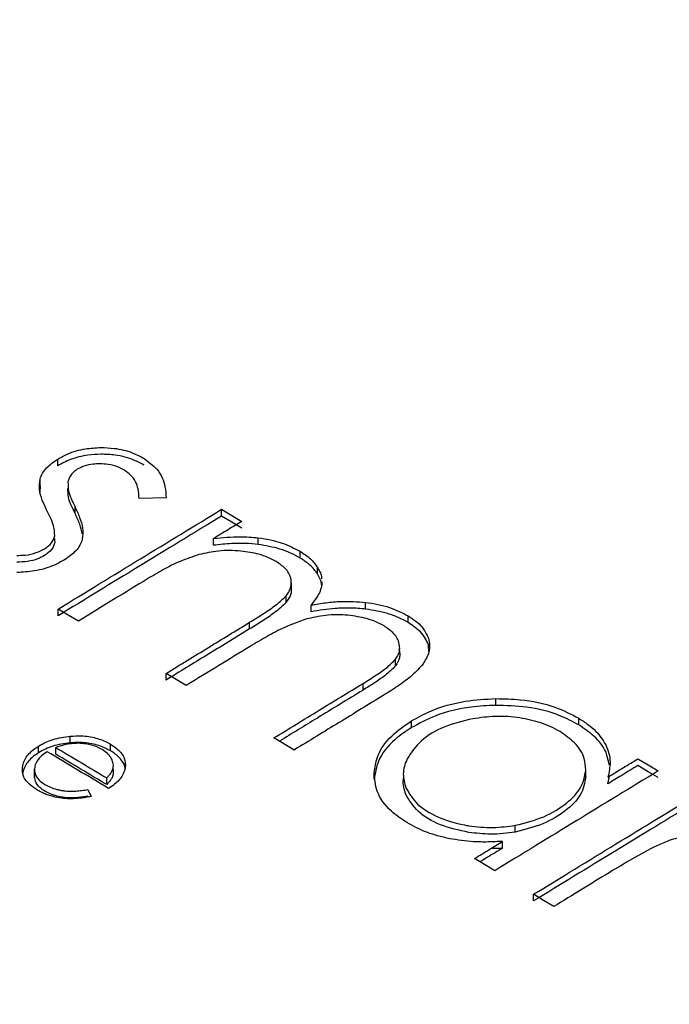
# Model space of a CAD drawing. Units: millimetres. Extents: x 1614 to 4234, y 1543 to 4065.
# Drawn here: x 3630 to 3654, y 2103 to 2139 of the extents above; entities that cross this region are included whole.
import ezdxf

# ---------------------------------------------------------------- set-up
doc = ezdxf.new("R2010")
doc.units = ezdxf.units.MM

msp = doc.modelspace()

# ---------------------------------------------------------------- linework, layer by layer
at = {"color": 7, "linetype": 'Continuous', "lineweight": 25}
for p, q in [((3631.331, 2122.764), (3631.331, 2123.01)), ((3630.685, 2122.032), (3630.673, 2121.801)), ((3630.685, 2122.032), (3630.685, 2122.278)), ((3635.308, 2121.586), (3634.316, 2121.56)), ((3631.967, 2121.011), (3631.967, 2121.256)), ((3637.344, 2120.921), (3637.344, 2121.167)), ((3631.204, 2120.141), (3631.223, 2119.955)), ((3637.05, 2119.851), (3637.05, 2120.097)), ((3638.688, 2119.883), (3638.688, 2120.128)), ((3640.223, 2119.383), (3640.223, 2119.628)), ((3640.853, 2118.802), (3640.853, 2119.047)), ((3639.902, 2118.232), (3639.902, 2118.477)), ((3641.013, 2118.51), (3641.018, 2118.402)), ((3639.713, 2117.757), (3639.713, 2118.002)), ((3642.621, 2117.511), (3642.621, 2117.757)), ((3631.349, 2117.266), (3631.349, 2117.511)), ((3640.623, 2117.414), (3640.623, 2117.659)), ((3638.371, 2116.782), (3638.371, 2117.027)), ((3644.184, 2117.018), (3644.184, 2117.263)), ((3644.942, 2115.943), (3644.925, 2116.196)), ((3643.72, 2115.428), (3643.72, 2115.673)), ((3635.306, 2114.909), (3635.306, 2115.155)), ((3642.53, 2114.542), (3642.53, 2114.787)), ((3647.397, 2113.984), (3647.397, 2114.23)), ((3644.305, 2113.169), (3644.305, 2113.414)), ((3650.44, 2113.265), (3650.44, 2113.51)), ((3631.792, 2112.608), (3631.792, 2112.853)), ((3630.626, 2112.245), (3630.626, 2112.49)), ((3631.258, 2112.196), (3631.258, 2112.441)), ((3633.272, 2112.315), (3633.272, 2112.56)), ((3651.573, 2111.794), (3651.428, 2112.295)), ((3630.48, 2111.417), (3630.48, 2111.662)), ((3650.697, 2111.365), (3650.697, 2111.61)), ((3650.698, 2111.413), (3650.698, 2111.658)), ((3633.129, 2111.078), (3633.129, 2111.323)), ((3642.94, 2111.276), (3642.94, 2111.521)), ((3651.511, 2111.111), (3651.568, 2111.391)), ((3632.438, 2110.898), (3632.562, 2110.646)), ((3648.114, 2109.342), (3648.114, 2109.587)), ((3647.231, 2108.745), (3647.646, 2108.754)), ((3647.646, 2108.754), (3647.646, 2108.999)), ((3648.786, 2106.814), (3648.786, 2107.059))]:
    msp.add_line(p, q, dxfattribs=at)
at = {"color": 7, "linetype": 'Continuous', "lineweight": 25, "flags": 128}
for points in [[(3637.344, 2121.167), (3637.715, 2120.946), (3638.085, 2120.726)], [(3638.085, 2120.481), (3637.715, 2120.701), (3637.344, 2120.921)], [(3632.09, 2117.071), (3631.72, 2117.291), (3631.349, 2117.511)], [(3636.046, 2114.712), (3635.675, 2114.934), (3635.306, 2115.155)], [(3640.002, 2112.346), (3639.63, 2112.569), (3639.261, 2112.79)], [(3652.612, 2112.026), (3652.98, 2111.804), (3653.353, 2111.579)], [(3653.353, 2111.334), (3652.989, 2111.553), (3652.612, 2111.781)], [(3647.357, 2107.922), (3646.983, 2108.148), (3646.617, 2108.369)], [(3649.526, 2106.612), (3649.151, 2106.838), (3648.786, 2107.059)]]:
    msp.add_lwpolyline(points, dxfattribs=at)
at = {"color": 7, "linetype": 'Continuous', "lineweight": 25}
for points, knots in [([(4048.338, 2187.94), (4048.194, 2187.177), (4047.688, 2184.512), (4046.494, 2179.968), (4044.762, 2174.314), (4042.702, 2168.697), (4040.34, 2163.12), (4037.672, 2157.589), (4034.702, 2152.109), (4031.433, 2146.686), (4027.868, 2141.325), (4024.012, 2136.031), (4019.867, 2130.809), (4015.438, 2125.664), (4010.729, 2120.601), (4005.745, 2115.625), (4000.49, 2110.741), (3994.97, 2105.954), (3989.189, 2101.269), (3983.154, 2096.689), (3976.871, 2092.221), (3970.345, 2087.867), (3963.583, 2083.633), (3956.592, 2079.523), (3949.378, 2075.541), (3941.948, 2071.692), (3934.311, 2067.978), (3926.473, 2064.404), (3918.443, 2060.974), (3910.228, 2057.69), (3901.836, 2054.557), (3893.276, 2051.578), (3884.557, 2048.755), (3875.686, 2046.091), (3866.673, 2043.59), (3857.528, 2041.253), (3848.258, 2039.083), (3838.873, 2037.083), (3829.383, 2035.254), (3819.798, 2033.598), (3810.126, 2032.118), (3800.377, 2030.813), (3790.561, 2029.687), (3780.689, 2028.739), (3770.769, 2027.971), (3760.812, 2027.384), (3750.827, 2026.978), (3740.825, 2026.753), (3730.816, 2026.711), (3720.81, 2026.851), (3710.816, 2027.172), (3700.845, 2027.675), (3690.906, 2028.358), (3681.01, 2029.222), (3671.166, 2030.266), (3661.385, 2031.487), (3651.676, 2032.886), (3642.049, 2034.46), (3632.513, 2036.209), (3623.078, 2038.13), (3613.753, 2040.221), (3604.548, 2042.48), (3595.472, 2044.905), (3586.534, 2047.493), (3577.743, 2050.242), (3569.107, 2053.149), (3560.636, 2056.211), (3552.337, 2059.425), (3544.22, 2062.787), (3536.292, 2066.295), (3528.559, 2069.943), (3521.035, 2073.732), (3514.496, 2077.226), (3510.525, 2079.49), (3508.92, 2080.405)], [0, 0, 0, 0, 0.005676, 0.019819, 0.033955, 0.048084, 0.062205, 0.076317, 0.090422, 0.104519, 0.118608, 0.132691, 0.146768, 0.160841, 0.174909, 0.188973, 0.203035, 0.217094, 0.231152, 0.245209, 0.259264, 0.27332, 0.287375, 0.30143, 0.315485, 0.329541, 0.343597, 0.357654, 0.371711, 0.385769, 0.399827, 0.413887, 0.427947, 0.442008, 0.456069, 0.470131, 0.484194, 0.498257, 0.512321, 0.526386, 0.54045, 0.554516, 0.568581, 0.582647, 0.596713, 0.61078, 0.624846, 0.638913, 0.652979, 0.667046, 0.681113, 0.695179, 0.709246, 0.723312, 0.737378, 0.751444, 0.765509, 0.779574, 0.793638, 0.807702, 0.821765, 0.835828, 0.84989, 0.863952, 0.878012, 0.892072, 0.906131, 0.92019, 0.934247, 0.948304, 0.96236, 0.976416, 0.99047, 1, 1, 1, 1]), ([(3561.508, 2139.083), (3561.671, 2138.756), (3562.5, 2137.105), (3564.279, 2134.182), (3566.827, 2130.319), (3569.66, 2126.525), (3572.743, 2122.799), (3576.079, 2119.149), (3579.659, 2115.579), (3583.479, 2112.096), (3587.533, 2108.705), (3591.814, 2105.41), (3596.314, 2102.218), (3601.027, 2099.132), (3605.946, 2096.158), (3611.062, 2093.3), (3616.366, 2090.562), (3621.851, 2087.949), (3627.507, 2085.464), (3633.325, 2083.111), (3639.296, 2080.895), (3645.409, 2078.817), (3651.653, 2076.883), (3658.017, 2075.093), (3664.489, 2073.452), (3671.056, 2071.962), (3677.703, 2070.625), (3684.411, 2069.443), (3691.158, 2068.419), (3697.905, 2067.554), (3704.586, 2066.851), (3711.024, 2066.317), (3716.806, 2065.957), (3721.873, 2065.731), (3727.288, 2065.564), (3731.124, 2065.54), (3733.487, 2065.524)], [0, 0, 0, 0, 0.007662, 0.038737, 0.06982, 0.100905, 0.131993, 0.163081, 0.194169, 0.225255, 0.256339, 0.28742, 0.318496, 0.349567, 0.380631, 0.411688, 0.442737, 0.473776, 0.504803, 0.535818, 0.566816, 0.597795, 0.62875, 0.659675, 0.690562, 0.721397, 0.752162, 0.782827, 0.81334, 0.843609, 0.873442, 0.902374, 0.928892, 0.949694, 0.969012, 1, 1, 1, 1]), ([(3631.331, 2123.01), (3631.451, 2123.076), (3631.747, 2123.239), (3632.297, 2123.4), (3632.722, 2123.421), (3632.913, 2123.431)], [0, 0, 0, 0, 0.272669, 0.67375, 1, 1, 1, 1]), ([(3632.913, 2123.186), (3632.754, 2123.179), (3632.368, 2123.162), (3631.806, 2123.02), (3631.483, 2122.846), (3631.331, 2122.764)], [0, 0, 0, 0, 0.273017, 0.659615, 1, 1, 1, 1]), ([(3632.913, 2123.431), (3633.079, 2123.426), (3633.483, 2123.413), (3634.043, 2123.273), (3634.361, 2123.105), (3634.503, 2123.03)], [0, 0, 0, 0, 0.277427, 0.677849, 1, 1, 1, 1]), ([(3634.503, 2122.785), (3634.382, 2122.849), (3634.076, 2123.014), (3633.523, 2123.165), (3633.091, 2123.18), (3632.913, 2123.186)], [0, 0, 0, 0, 0.276838, 0.701037, 1, 1, 1, 1]), ([(3630.685, 2122.278), (3630.713, 2122.349), (3630.766, 2122.49), (3630.959, 2122.748), (3631.184, 2122.906), (3631.331, 2123.01)], [0, 0, 0, 0, 0.264714, 0.518961, 1, 1, 1, 1]), ([(3632.887, 2122.832), (3632.802, 2122.83), (3632.596, 2122.825), (3632.296, 2122.762), (3632.127, 2122.674), (3632.05, 2122.634)], [0, 0, 0, 0, 0.278972, 0.676062, 1, 1, 1, 1]), ([(3633.753, 2122.616), (3633.69, 2122.65), (3633.524, 2122.738), (3633.223, 2122.818), (3632.985, 2122.828), (3632.887, 2122.832)], [0, 0, 0, 0, 0.267085, 0.694334, 1, 1, 1, 1]), ([(3634.503, 2123.03), (3634.672, 2122.904), (3635.073, 2122.606), (3635.277, 2122.082), (3635.3, 2121.722), (3635.308, 2121.586)], [0, 0, 0, 0, 0.312032, 0.738821, 1, 1, 1, 1]), ([(3632.05, 2122.634), (3631.997, 2122.597), (3631.858, 2122.5), (3631.748, 2122.336), (3631.719, 2122.215), (3631.707, 2122.17)], [0, 0, 0, 0, 0.283381, 0.733117, 1, 1, 1, 1]), ([(3634.316, 2121.56), (3634.309, 2121.679), (3634.294, 2121.976), (3634.122, 2122.356), (3633.843, 2122.553), (3633.753, 2122.616)], [0, 0, 0, 0, 0.313026, 0.779995, 1, 1, 1, 1]), ([(3630.925, 2121.145), (3630.869, 2121.265), (3630.756, 2121.507), (3630.638, 2121.886), (3630.669, 2122.146), (3630.685, 2122.278)], [0, 0, 0, 0, 0.328744, 0.659577, 1, 1, 1, 1]), ([(3631.707, 2122.17), (3631.709, 2122.058), (3631.711, 2121.846), (3631.829, 2121.543), (3631.921, 2121.352), (3631.967, 2121.256)], [0, 0, 0, 0, 0.356495, 0.677324, 1, 1, 1, 1]), ([(3631.967, 2121.011), (3631.917, 2121.115), (3631.821, 2121.315), (3631.707, 2121.619), (3631.707, 2121.822), (3631.707, 2121.925)], [0, 0, 0, 0, 0.351796, 0.672814, 1, 1, 1, 1]), ([(3631.223, 2120.2), (3631.215, 2120.32), (3631.201, 2120.542), (3631.068, 2120.854), (3630.973, 2121.048), (3630.925, 2121.145)], [0, 0, 0, 0, 0.3692353, 0.6839953, 1, 1, 1, 1]), ([(3631.349, 2117.511), (3632.354, 2118.126), (3634.352, 2119.348), (3636.351, 2120.563), (3637.344, 2121.167)], [0, 0, 0, 0, 0.502929, 1, 1, 1, 1]), ([(3631.967, 2121.256), (3632.026, 2121.128), (3632.144, 2120.873), (3632.272, 2120.475), (3632.246, 2120.203), (3632.233, 2120.065)], [0, 0, 0, 0, 0.331819, 0.661646, 1, 1, 1, 1]), ([(3632.238, 2120.251), (3632.209, 2120.375), (3632.149, 2120.633), (3632.029, 2120.882), (3631.967, 2121.011)], [0, 0, 0, 0, 0.482222, 1, 1, 1, 1]), ([(3637.344, 2120.921), (3636.33, 2120.305), (3634.332, 2119.09), (3632.334, 2117.868), (3631.349, 2117.266)], [0, 0, 0, 0, 0.507343, 1, 1, 1, 1]), ([(3638.085, 2120.726), (3637.919, 2120.624), (3637.573, 2120.415), (3637.228, 2120.205), (3637.05, 2120.097)], [0, 0, 0, 0, 0.483727, 1, 1, 1, 1]), ([(3630.843, 2119.718), (3630.896, 2119.754), (3631.043, 2119.853), (3631.176, 2120.021), (3631.21, 2120.152), (3631.223, 2120.2)], [0, 0, 0, 0, 0.263957, 0.725555, 1, 1, 1, 1]), ([(3631.223, 2119.955), (3631.211, 2119.908), (3631.177, 2119.779), (3631.046, 2119.609), (3630.897, 2119.509), (3630.843, 2119.473)], [0, 0, 0, 0, 0.263882, 0.731861, 1, 1, 1, 1]), ([(3632.233, 2120.065), (3632.207, 2119.993), (3632.153, 2119.85), (3631.964, 2119.586), (3631.735, 2119.424), (3631.585, 2119.317)], [0, 0, 0, 0, 0.261323, 0.516668, 1, 1, 1, 1]), ([(3637.05, 2120.097), (3637.211, 2120.114), (3637.533, 2120.148), (3638.084, 2120.175), (3638.466, 2120.145), (3638.688, 2120.128)], [0, 0, 0, 0, 0.296068, 0.5923, 1, 1, 1, 1]), ([(3638.688, 2119.883), (3638.527, 2119.897), (3638.207, 2119.926), (3637.655, 2119.914), (3637.272, 2119.874), (3637.05, 2119.851)], [0, 0, 0, 0, 0.296881, 0.593242, 1, 1, 1, 1]), ([(3638.688, 2120.128), (3638.838, 2120.104), (3639.139, 2120.054), (3639.679, 2119.906), (3640.011, 2119.737), (3640.223, 2119.628)], [0, 0, 0, 0, 0.263386, 0.526892, 1, 1, 1, 1]), ([(3640.223, 2119.383), (3640.109, 2119.446), (3639.879, 2119.571), (3639.376, 2119.758), (3638.957, 2119.834), (3638.688, 2119.883)], [0, 0, 0, 0, 0.2635033, 0.5270388, 1, 1, 1, 1]), ([(3629.829, 2119.478), (3629.931, 2119.48), (3630.177, 2119.485), (3630.542, 2119.56), (3630.748, 2119.668), (3630.843, 2119.718)], [0, 0, 0, 0, 0.277472, 0.667857, 1, 1, 1, 1]), ([(3636.512, 2119.508), (3636.278, 2119.43), (3635.811, 2119.275), (3635.2, 2118.959), (3634.819, 2118.734), (3634.627, 2118.621)], [0, 0, 0, 0, 0.334173, 0.665779, 1, 1, 1, 1]), ([(3638.046, 2119.638), (3637.91, 2119.647), (3637.639, 2119.665), (3637.114, 2119.641), (3636.748, 2119.56), (3636.512, 2119.508)], [0, 0, 0, 0, 0.263207, 0.526489, 1, 1, 1, 1]), ([(3639.338, 2119.257), (3639.242, 2119.309), (3639.052, 2119.411), (3638.626, 2119.558), (3638.273, 2119.607), (3638.046, 2119.638)], [0, 0, 0, 0, 0.2667, 0.526253, 1, 1, 1, 1]), ([(3640.223, 2119.628), (3640.292, 2119.585), (3640.428, 2119.498), (3640.658, 2119.31), (3640.776, 2119.151), (3640.853, 2119.047)], [0, 0, 0, 0, 0.256723, 0.513485, 1, 1, 1, 1]), ([(3630.843, 2119.473), (3630.765, 2119.431), (3630.583, 2119.333), (3630.227, 2119.244), (3629.96, 2119.236), (3629.829, 2119.232)], [0, 0, 0, 0, 0.278151, 0.646281, 1, 1, 1, 1]), ([(3631.585, 2119.317), (3631.455, 2119.246), (3631.13, 2119.067), (3630.521, 2118.89), (3630.048, 2118.863), (3629.835, 2118.851)], [0, 0, 0, 0, 0.266906, 0.669244, 1, 1, 1, 1]), ([(3639.878, 2118.653), (3639.855, 2118.716), (3639.81, 2118.837), (3639.643, 2119.049), (3639.458, 2119.175), (3639.338, 2119.257)], [0, 0, 0, 0, 0.2754341, 0.5312267, 1, 1, 1, 1]), ([(3640.853, 2118.802), (3640.815, 2118.857), (3640.738, 2118.968), (3640.543, 2119.17), (3640.35, 2119.299), (3640.223, 2119.383)], [0, 0, 0, 0, 0.256752, 0.513521, 1, 1, 1, 1]), ([(3640.853, 2119.047), (3640.885, 2118.991), (3640.948, 2118.88), (3641.005, 2118.738), (3641.006, 2118.651), (3641.007, 2118.624)], [0, 0, 0, 0, 0.407687, 0.815528, 1, 1, 1, 1]), ([(3641.013, 2118.384), (3641.007, 2118.427), (3640.985, 2118.571), (3640.907, 2118.707), (3640.853, 2118.802)], [0, 0, 0, 0, 0.299226, 1, 1, 1, 1]), ([(3634.627, 2118.621), (3634.212, 2118.367), (3633.366, 2117.851), (3632.52, 2117.334), (3632.09, 2117.071)], [0, 0, 0, 0, 0.4915742, 1, 1, 1, 1]), ([(3639.713, 2118.002), (3639.752, 2118.056), (3639.829, 2118.162), (3639.914, 2118.382), (3639.892, 2118.546), (3639.878, 2118.653)], [0, 0, 0, 0, 0.25989, 0.516301, 1, 1, 1, 1]), ([(3641.018, 2118.402), (3641, 2118.323), (3640.963, 2118.167), (3640.824, 2117.918), (3640.695, 2117.753), (3640.623, 2117.659)], [0, 0, 0, 0, 0.303698, 0.606703, 1, 1, 1, 1]), ([(3639.901, 2118.232), (3639.898, 2118.177), (3639.887, 2118.013), (3639.782, 2117.859), (3639.713, 2117.757)], [0, 0, 0, 0, 0.339234, 1, 1, 1, 1]), ([(3638.371, 2117.027), (3638.549, 2117.138), (3638.882, 2117.346), (3639.354, 2117.661), (3639.592, 2117.888), (3639.713, 2118.002)], [0, 0, 0, 0, 0.365475, 0.680964, 1, 1, 1, 1]), ([(3639.713, 2117.757), (3639.571, 2117.626), (3639.309, 2117.383), (3638.833, 2117.07), (3638.525, 2116.878), (3638.371, 2116.782)], [0, 0, 0, 0, 0.369714, 0.684444, 1, 1, 1, 1]), ([(3640.623, 2117.659), (3640.804, 2117.691), (3641.166, 2117.753), (3641.84, 2117.811), (3642.323, 2117.778), (3642.621, 2117.757)], [0, 0, 0, 0, 0.276916, 0.554018, 1, 1, 1, 1]), ([(3642.621, 2117.757), (3642.773, 2117.735), (3643.078, 2117.69), (3643.629, 2117.546), (3643.966, 2117.374), (3644.184, 2117.263)], [0, 0, 0, 0, 0.261298, 0.522725, 1, 1, 1, 1]), ([(3642.621, 2117.511), (3642.437, 2117.528), (3642.069, 2117.56), (3641.391, 2117.539), (3640.916, 2117.462), (3640.623, 2117.414)], [0, 0, 0, 0, 0.277366, 0.554571, 1, 1, 1, 1]), ([(3644.184, 2117.018), (3644.069, 2117.081), (3643.838, 2117.207), (3643.327, 2117.395), (3642.898, 2117.466), (3642.621, 2117.511)], [0, 0, 0, 0, 0.261371, 0.522817, 1, 1, 1, 1]), ([(3635.306, 2115.155), (3635.823, 2115.471), (3636.845, 2116.096), (3637.867, 2116.72), (3638.371, 2117.027)], [0, 0, 0, 0, 0.506791, 1, 1, 1, 1]), ([(3640.437, 2117.142), (3640.172, 2117.047), (3639.662, 2116.864), (3639.003, 2116.509), (3638.595, 2116.267), (3638.391, 2116.145)], [0, 0, 0, 0, 0.349862, 0.674091, 1, 1, 1, 1]), ([(3641.974, 2117.285), (3641.838, 2117.293), (3641.565, 2117.309), (3641.039, 2117.281), (3640.672, 2117.196), (3640.437, 2117.142)], [0, 0, 0, 0, 0.262841, 0.525761, 1, 1, 1, 1]), ([(3643.298, 2116.892), (3643.201, 2116.945), (3643.009, 2117.049), (3642.576, 2117.203), (3642.212, 2117.253), (3641.974, 2117.285)], [0, 0, 0, 0, 0.2618998, 0.518417, 1, 1, 1, 1]), ([(3644.184, 2117.263), (3644.279, 2117.201), (3644.471, 2117.077), (3644.757, 2116.809), (3644.86, 2116.584), (3644.925, 2116.441)], [0, 0, 0, 0, 0.269339, 0.538882, 1, 1, 1, 1]), ([(3644.925, 2116.196), (3644.892, 2116.28), (3644.826, 2116.446), (3644.598, 2116.735), (3644.344, 2116.908), (3644.184, 2117.018)], [0, 0, 0, 0, 0.269603, 0.536767, 1, 1, 1, 1]), ([(3638.371, 2116.782), (3637.846, 2116.462), (3636.824, 2115.838), (3635.802, 2115.213), (3635.306, 2114.909)], [0, 0, 0, 0, 0.51377, 1, 1, 1, 1]), ([(3643.846, 2116.298), (3643.821, 2116.361), (3643.77, 2116.483), (3643.597, 2116.69), (3643.414, 2116.814), (3643.298, 2116.892)], [0, 0, 0, 0, 0.277464, 0.544249, 1, 1, 1, 1]), ([(3643.72, 2115.673), (3643.756, 2115.725), (3643.825, 2115.829), (3643.893, 2116.041), (3643.865, 2116.197), (3643.846, 2116.298)], [0, 0, 0, 0, 0.263654, 0.519207, 1, 1, 1, 1]), ([(3644.925, 2116.441), (3644.945, 2116.357), (3644.983, 2116.19), (3644.948, 2115.869), (3644.816, 2115.645), (3644.732, 2115.502)], [0, 0, 0, 0, 0.267505, 0.530567, 1, 1, 1, 1]), ([(3638.391, 2116.145), (3638.007, 2115.911), (3637.226, 2115.434), (3636.444, 2114.956), (3636.046, 2114.712)], [0, 0, 0, 0, 0.490753, 1, 1, 1, 1]), ([(3643.846, 2116.053), (3643.859, 2115.998), (3643.885, 2115.888), (3643.869, 2115.674), (3643.779, 2115.524), (3643.72, 2115.428)], [0, 0, 0, 0, 0.263553, 0.524664, 1, 1, 1, 1]), ([(3642.53, 2114.787), (3642.688, 2114.886), (3642.986, 2115.072), (3643.407, 2115.358), (3643.616, 2115.567), (3643.72, 2115.673)], [0, 0, 0, 0, 0.360593, 0.678076, 1, 1, 1, 1]), ([(3643.72, 2115.428), (3643.6, 2115.309), (3643.374, 2115.087), (3642.949, 2114.803), (3642.67, 2114.629), (3642.53, 2114.542)], [0, 0, 0, 0, 0.365139, 0.682007, 1, 1, 1, 1]), ([(3644.732, 2115.502), (3644.605, 2115.359), (3644.352, 2115.074), (3643.832, 2114.697), (3643.458, 2114.461), (3643.271, 2114.343)], [0, 0, 0, 0, 0.330827, 0.664013, 1, 1, 1, 1]), ([(3639.261, 2112.79), (3639.813, 2113.127), (3640.902, 2113.794), (3641.992, 2114.459), (3642.53, 2114.787)], [0, 0, 0, 0, 0.506367, 1, 1, 1, 1]), ([(3642.53, 2114.542), (3641.971, 2114.201), (3640.949, 2113.577), (3639.927, 2112.952), (3639.463, 2112.668)], [0, 0, 0, 0, 0.546717, 1, 1, 1, 1]), ([(3643.271, 2114.343), (3642.733, 2114.015), (3641.643, 2113.35), (3640.553, 2112.683), (3640.002, 2112.346)], [0, 0, 0, 0, 0.493613, 1, 1, 1, 1]), ([(3644.305, 2113.414), (3644.532, 2113.539), (3645.107, 2113.855), (3646.183, 2114.162), (3647.021, 2114.209), (3647.397, 2114.23)], [0, 0, 0, 0, 0.264976, 0.67026, 1, 1, 1, 1]), ([(3647.397, 2114.23), (3647.698, 2114.224), (3648.453, 2114.212), (3649.541, 2113.98), (3650.16, 2113.656), (3650.44, 2113.51)], [0, 0, 0, 0, 0.266707, 0.668345, 1, 1, 1, 1]), ([(3647.397, 2113.984), (3647.096, 2113.97), (3646.334, 2113.934), (3645.231, 2113.666), (3644.592, 2113.323), (3644.305, 2113.169)], [0, 0, 0, 0, 0.264984, 0.669821, 1, 1, 1, 1]), ([(3650.44, 2113.265), (3650.218, 2113.384), (3649.665, 2113.681), (3648.606, 2113.954), (3647.776, 2113.975), (3647.397, 2113.984)], [0, 0, 0, 0, 0.26677, 0.66515, 1, 1, 1, 1]), ([(3642.94, 2111.521), (3642.965, 2111.708), (3643.028, 2112.177), (3643.484, 2112.849), (3644.052, 2113.24), (3644.305, 2113.414)], [0, 0, 0, 0, 0.267851, 0.673013, 1, 1, 1, 1]), ([(3646.554, 2113.492), (3646.193, 2113.404), (3645.47, 2113.229), (3644.592, 2112.703), (3644.298, 2112.251), (3644.147, 2112.02)], [0, 0, 0, 0, 0.32732, 0.6551936, 1, 1, 1, 1]), ([(3648.282, 2113.524), (3648.133, 2113.542), (3647.837, 2113.578), (3647.252, 2113.588), (3646.828, 2113.529), (3646.554, 2113.492)], [0, 0, 0, 0, 0.261805, 0.523651, 1, 1, 1, 1]), ([(3649.753, 2113.02), (3649.644, 2113.081), (3649.427, 2113.202), (3648.949, 2113.392), (3648.544, 2113.472), (3648.282, 2113.524)], [0, 0, 0, 0, 0.2597914, 0.5196732, 1, 1, 1, 1]), ([(3650.44, 2113.51), (3650.556, 2113.436), (3650.788, 2113.287), (3651.154, 2112.972), (3651.322, 2112.708), (3651.428, 2112.541)], [0, 0, 0, 0, 0.26751, 0.535132, 1, 1, 1, 1]), ([(3644.305, 2113.169), (3644.095, 2113.028), (3643.564, 2112.669), (3643.051, 2112.01), (3642.974, 2111.499), (3642.94, 2111.276)], [0, 0, 0, 0, 0.267714, 0.680084, 1, 1, 1, 1]), ([(3650.697, 2111.61), (3650.689, 2111.752), (3650.668, 2112.101), (3650.357, 2112.604), (3649.943, 2112.889), (3649.753, 2113.02)], [0, 0, 0, 0, 0.269065, 0.663967, 1, 1, 1, 1]), ([(3651.428, 2112.295), (3651.372, 2112.393), (3651.259, 2112.587), (3650.948, 2112.924), (3650.637, 2113.133), (3650.44, 2113.265)], [0, 0, 0, 0, 0.267701, 0.535368, 1, 1, 1, 1]), ([(3630.626, 2112.49), (3630.712, 2112.538), (3630.956, 2112.675), (3631.363, 2112.802), (3631.682, 2112.84), (3631.792, 2112.853)], [0, 0, 0, 0, 0.261002, 0.745744, 1, 1, 1, 1]), ([(3631.792, 2112.853), (3631.928, 2112.861), (3632.25, 2112.879), (3632.745, 2112.803), (3633.085, 2112.668), (3633.244, 2112.576), (3633.272, 2112.56)], [0, 0, 0, 0, 0.249955, 0.588505, 0.926029, 1, 1, 1, 1]), ([(3633.272, 2112.315), (3633.172, 2112.368), (3632.933, 2112.497), (3632.453, 2112.617), (3632.039, 2112.628), (3631.822, 2112.61), (3631.792, 2112.608)], [0, 0, 0, 0, 0.2497942, 0.5998013, 0.944883, 1, 1, 1, 1]), ([(3630.038, 2111.708), (3630.055, 2111.785), (3630.102, 2111.993), (3630.303, 2112.269), (3630.538, 2112.43), (3630.626, 2112.49)], [0, 0, 0, 0, 0.268447, 0.726321, 1, 1, 1, 1]), ([(3630.941, 2112.285), (3630.871, 2112.236), (3630.688, 2112.107), (3630.517, 2111.89), (3630.49, 2111.725), (3630.48, 2111.662)], [0, 0, 0, 0, 0.279087, 0.725105, 1, 1, 1, 1]), ([(3631.792, 2112.608), (3631.679, 2112.594), (3631.358, 2112.555), (3630.951, 2112.428), (3630.709, 2112.292), (3630.626, 2112.245)], [0, 0, 0, 0, 0.261005, 0.745404, 1, 1, 1, 1]), ([(3633.197, 2110.937), (3632.82, 2111.162), (3632.069, 2111.612), (3631.317, 2112.061), (3630.941, 2112.285)], [0, 0, 0, 0, 0.500551, 1, 1, 1, 1]), ([(3632.083, 2112.593), (3631.997, 2112.591), (3631.827, 2112.586), (3631.547, 2112.533), (3631.365, 2112.475), (3631.258, 2112.441)], [0, 0, 0, 0, 0.299711, 0.587016, 1, 1, 1, 1]), ([(3631.258, 2112.441), (3631.57, 2112.255), (3632.193, 2111.883), (3632.817, 2111.51), (3633.129, 2111.323)], [0, 0, 0, 0, 0.499369, 1, 1, 1, 1]), ([(3632.961, 2112.364), (3632.897, 2112.399), (3632.724, 2112.492), (3632.418, 2112.575), (3632.177, 2112.588), (3632.083, 2112.593)], [0, 0, 0, 0, 0.267969, 0.713399, 1, 1, 1, 1]), ([(3633.292, 2112.048), (3633.273, 2112.078), (3633.234, 2112.138), (3633.132, 2112.248), (3633.029, 2112.318), (3632.961, 2112.364)], [0, 0, 0, 0, 0.254711, 0.509459, 1, 1, 1, 1]), ([(3633.272, 2112.56), (3633.365, 2112.498), (3633.589, 2112.35), (3633.802, 2112.051), (3633.826, 2111.793), (3633.8, 2111.659), (3633.797, 2111.642)], [0, 0, 0, 0, 0.251314, 0.604029, 0.951556, 1, 1, 1, 1]), ([(3633.807, 2111.647), (3633.807, 2111.649), (3633.813, 2111.767), (3633.683, 2111.992), (3633.456, 2112.201), (3633.299, 2112.298), (3633.272, 2112.315)], [0, 0, 0, 0, 0.007905, 0.45792, 0.9071, 1, 1, 1, 1]), ([(3651.428, 2112.541), (3651.472, 2112.436), (3651.561, 2112.226), (3651.611, 2111.827), (3651.549, 2111.537), (3651.511, 2111.356)], [0, 0, 0, 0, 0.273016, 0.545932, 1, 1, 1, 1]), ([(3630.626, 2112.245), (3630.54, 2112.186), (3630.311, 2112.029), (3630.105, 2111.755), (3630.057, 2111.546), (3630.038, 2111.463)], [0, 0, 0, 0, 0.268672, 0.711276, 1, 1, 1, 1]), ([(3633.129, 2111.078), (3632.817, 2111.264), (3632.194, 2111.637), (3631.57, 2112.009), (3631.258, 2112.196)], [0, 0, 0, 0, 0.4993329, 1, 1, 1, 1]), ([(3633.363, 2111.696), (3633.368, 2111.729), (3633.376, 2111.794), (3633.359, 2111.914), (3633.318, 2111.996), (3633.292, 2112.048)], [0, 0, 0, 0, 0.271283, 0.54247, 1, 1, 1, 1]), ([(3644.147, 2112.02), (3644.109, 2111.929), (3644.033, 2111.747), (3643.979, 2111.389), (3644.052, 2111.13), (3644.1, 2110.964)], [0, 0, 0, 0, 0.2617011, 0.523507, 1, 1, 1, 1]), ([(3651.511, 2111.356), (3651.7, 2111.471), (3652.067, 2111.695), (3652.434, 2111.918), (3652.612, 2112.026)], [0, 0, 0, 0, 0.516315, 1, 1, 1, 1]), ([(3630.584, 2110.881), (3630.493, 2110.941), (3630.27, 2111.088), (3630.04, 2111.372), (3630.039, 2111.601), (3630.038, 2111.708)], [0, 0, 0, 0, 0.267995, 0.658065, 1, 1, 1, 1]), ([(3630.48, 2111.662), (3630.482, 2111.604), (3630.488, 2111.462), (3630.611, 2111.256), (3630.779, 2111.14), (3630.858, 2111.085)], [0, 0, 0, 0, 0.268779, 0.657622, 1, 1, 1, 1]), ([(3633.129, 2111.323), (3633.161, 2111.357), (3633.225, 2111.425), (3633.315, 2111.549), (3633.345, 2111.641), (3633.363, 2111.696)], [0, 0, 0, 0, 0.290896, 0.581973, 1, 1, 1, 1]), ([(3633.797, 2111.642), (3633.773, 2111.569), (3633.711, 2111.372), (3633.485, 2111.131), (3633.271, 2110.987), (3633.197, 2110.937)], [0, 0, 0, 0, 0.281684, 0.750597, 1, 1, 1, 1]), ([(3633.351, 2111.665), (3633.356, 2111.648), (3633.378, 2111.579), (3633.37, 2111.506), (3633.363, 2111.451)], [0, 0, 0, 0, 0.234357, 1, 1, 1, 1]), ([(3653.353, 2111.579), (3652.36, 2110.975), (3650.361, 2109.76), (3648.363, 2108.537), (3647.357, 2107.922)], [0, 0, 0, 0, 0.496859, 1, 1, 1, 1]), ([(3648.114, 2109.587), (3648.475, 2109.679), (3649.195, 2109.863), (3650.014, 2110.374), (3650.585, 2110.967), (3650.661, 2111.401), (3650.697, 2111.61)], [0, 0, 0, 0, 0.259711, 0.518205, 0.767642, 1, 1, 1, 1]), ([(3652.612, 2111.781), (3652.413, 2111.66), (3652.046, 2111.437), (3651.679, 2111.213), (3651.511, 2111.111)], [0, 0, 0, 0, 0.5410012, 1, 1, 1, 1]), ([(3630.858, 2110.84), (3630.796, 2110.882), (3630.64, 2110.986), (3630.494, 2111.186), (3630.484, 2111.344), (3630.48, 2111.417)], [0, 0, 0, 0, 0.268653, 0.663374, 1, 1, 1, 1]), ([(3633.363, 2111.451), (3633.352, 2111.413), (3633.33, 2111.336), (3633.251, 2111.21), (3633.174, 2111.127), (3633.129, 2111.078)], [0, 0, 0, 0, 0.2916762, 0.5828927, 1, 1, 1, 1]), ([(3644.132, 2109.688), (3643.934, 2109.822), (3643.445, 2110.152), (3642.991, 2110.79), (3642.956, 2111.29), (3642.94, 2111.521)], [0, 0, 0, 0, 0.267218, 0.662037, 1, 1, 1, 1]), ([(3644.1, 2110.718), (3644.071, 2110.809), (3644.012, 2110.99), (3643.984, 2111.203), (3644.02, 2111.32), (3644.028, 2111.345)], [0, 0, 0, 0, 0.440796, 0.881662, 1, 1, 1, 1]), ([(3650.697, 2111.365), (3650.656, 2111.141), (3650.574, 2110.694), (3649.974, 2110.1), (3649.163, 2109.606), (3648.462, 2109.43), (3648.114, 2109.342)], [0, 0, 0, 0, 0.248194, 0.4967, 0.749512, 1, 1, 1, 1]), ([(3631.167, 2110.639), (3631.107, 2110.655), (3630.989, 2110.688), (3630.79, 2110.767), (3630.663, 2110.838), (3630.584, 2110.881)], [0, 0, 0, 0, 0.273664, 0.547215, 1, 1, 1, 1]), ([(3630.858, 2111.085), (3630.892, 2111.067), (3630.958, 2111.029), (3631.102, 2110.964), (3631.221, 2110.929), (3631.3, 2110.905)], [0, 0, 0, 0, 0.254484, 0.508977, 1, 1, 1, 1]), ([(3631.3, 2110.66), (3631.259, 2110.671), (3631.177, 2110.695), (3631.023, 2110.751), (3630.924, 2110.805), (3630.858, 2110.84)], [0, 0, 0, 0, 0.254471, 0.508962, 1, 1, 1, 1]), ([(3631.3, 2110.905), (3631.343, 2110.895), (3631.427, 2110.874), (3631.59, 2110.846), (3631.714, 2110.839), (3631.792, 2110.834)], [0, 0, 0, 0, 0.270211, 0.540489, 1, 1, 1, 1]), ([(3631.792, 2110.834), (3631.862, 2110.836), (3632.005, 2110.838), (3632.221, 2110.863), (3632.366, 2110.887), (3632.438, 2110.898)], [0, 0, 0, 0, 0.319415, 0.658596, 1, 1, 1, 1]), ([(3644.1, 2110.964), (3644.22, 2110.757), (3644.461, 2110.343), (3645.241, 2109.868), (3645.945, 2109.65), (3646.353, 2109.581), (3646.406, 2109.573)], [0, 0, 0, 0, 0.314622, 0.629314, 0.951967, 1, 1, 1, 1]), ([(3631.815, 2110.56), (3631.758, 2110.561), (3631.644, 2110.564), (3631.423, 2110.584), (3631.268, 2110.617), (3631.167, 2110.639)], [0, 0, 0, 0, 0.255593, 0.511213, 1, 1, 1, 1]), ([(3631.792, 2110.589), (3631.746, 2110.591), (3631.654, 2110.595), (3631.488, 2110.616), (3631.373, 2110.643), (3631.3, 2110.66)], [0, 0, 0, 0, 0.270395, 0.540709, 1, 1, 1, 1]), ([(3632.438, 2110.653), (3632.37, 2110.642), (3632.231, 2110.62), (3632.016, 2110.593), (3631.867, 2110.59), (3631.792, 2110.589)], [0, 0, 0, 0, 0.318233, 0.656933, 1, 1, 1, 1]), ([(3632.562, 2110.646), (3632.494, 2110.632), (3632.358, 2110.605), (3632.108, 2110.569), (3631.926, 2110.564), (3631.815, 2110.56)], [0, 0, 0, 0, 0.280169, 0.560426, 1, 1, 1, 1]), ([(3646.406, 2109.327), (3646.048, 2109.407), (3645.332, 2109.566), (3644.491, 2110.065), (3644.23, 2110.5), (3644.1, 2110.718)], [0, 0, 0, 0, 0.3329397, 0.6663561, 1, 1, 1, 1]), ([(3648.786, 2107.059), (3649.791, 2107.675), (3651.789, 2108.897), (3653.788, 2110.113), (3654.781, 2110.717)], [0, 0, 0, 0, 0.503184, 1, 1, 1, 1]), ([(3654.781, 2110.472), (3653.768, 2109.856), (3651.769, 2108.64), (3649.771, 2107.417), (3648.786, 2106.814)], [0, 0, 0, 0, 0.50694, 1, 1, 1, 1]), ([(3645.707, 2109.096), (3645.552, 2109.13), (3645.243, 2109.2), (3644.696, 2109.385), (3644.352, 2109.569), (3644.132, 2109.688)], [0, 0, 0, 0, 0.2632571, 0.5265018, 1, 1, 1, 1]), ([(3646.406, 2109.573), (3646.552, 2109.553), (3646.846, 2109.514), (3647.424, 2109.495), (3647.844, 2109.551), (3648.114, 2109.587)], [0, 0, 0, 0, 0.262839, 0.525802, 1, 1, 1, 1]), ([(3647.646, 2108.999), (3647.469, 2108.989), (3647.115, 2108.97), (3646.457, 2108.981), (3645.996, 2109.051), (3645.707, 2109.096)], [0, 0, 0, 0, 0.270735, 0.541571, 1, 1, 1, 1]), ([(3648.114, 2109.342), (3647.965, 2109.319), (3647.669, 2109.274), (3647.089, 2109.248), (3646.673, 2109.296), (3646.406, 2109.327)], [0, 0, 0, 0, 0.262941, 0.525929, 1, 1, 1, 1]), ([(3653.762, 2109.028), (3653.609, 2108.966), (3653.125, 2108.769), (3652.404, 2108.361), (3651.836, 2108.021), (3651.551, 2107.851)], [0, 0, 0, 0, 0.187943, 0.593034, 1, 1, 1, 1]), ([(3655.283, 2109.301), (3655.12, 2109.298), (3654.804, 2109.292), (3654.287, 2109.194), (3653.956, 2109.089), (3653.762, 2109.028)], [0, 0, 0, 0, 0.306021, 0.593032, 1, 1, 1, 1]), ([(3646.617, 2108.369), (3646.796, 2108.479), (3647.14, 2108.689), (3647.483, 2108.899), (3647.646, 2108.999)], [0, 0, 0, 0, 0.523704, 1, 1, 1, 1]), ([(3647.646, 2108.754), (3647.462, 2108.641), (3647.186, 2108.472), (3646.91, 2108.303), (3646.819, 2108.247)], [0, 0, 0, 0, 0.668888, 1, 1, 1, 1]), ([(3651.551, 2107.851), (3651.222, 2107.649), (3650.546, 2107.237), (3649.871, 2106.823), (3649.526, 2106.612)], [0, 0, 0, 0, 0.488268, 1, 1, 1, 1])]:
    msp.add_open_spline(points, degree=3, knots=knots, dxfattribs=at)

doc.saveas('drawing.dxf')
